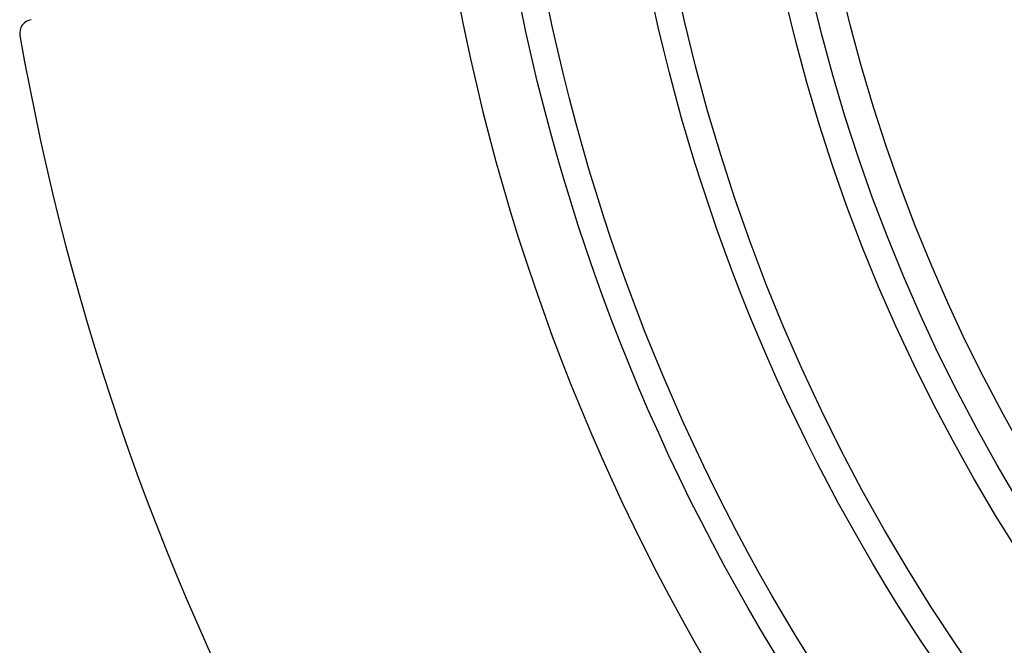
# Model space of a CAD drawing. Extents: x 7397 to 12360, y -1850 to 3910.
# Drawn here: x 10317 to 10463, y -1612 to -1520 of the extents above; entities that cross this region are included whole.
import ezdxf

# ---------------------------------------------------------------- set-up
doc = ezdxf.new("R2010")
doc.units = 0
doc.header["$LTSCALE"] = 5
doc.linetypes.add('AUSGEZOGEN', pattern=[0])
doc.layers.add('VLB', color=7, linetype='AUSGEZOGEN')

msp = doc.modelspace()

# ---------------------------------------------------------------- linework, layer by layer
at = {"layer": 'VLB'}
for radius in [301.09, 297.09, 281.77, 277.77, 262.45, 258.45, 254]:
    msp.add_circle((10686.39, -1457.06), radius, dxfattribs=at)
for centre, radius, start, end in [((10691.37, -1456.62), 315, 186.071, 4.6385), ((10318.99, -1521.58), 2, 98, 189.895), ((10691.37, -1456.62), 380, 189.895, 228.105)]:
    msp.add_arc(centre, radius, start, end, dxfattribs=at)

doc.saveas('drawing.dxf')
